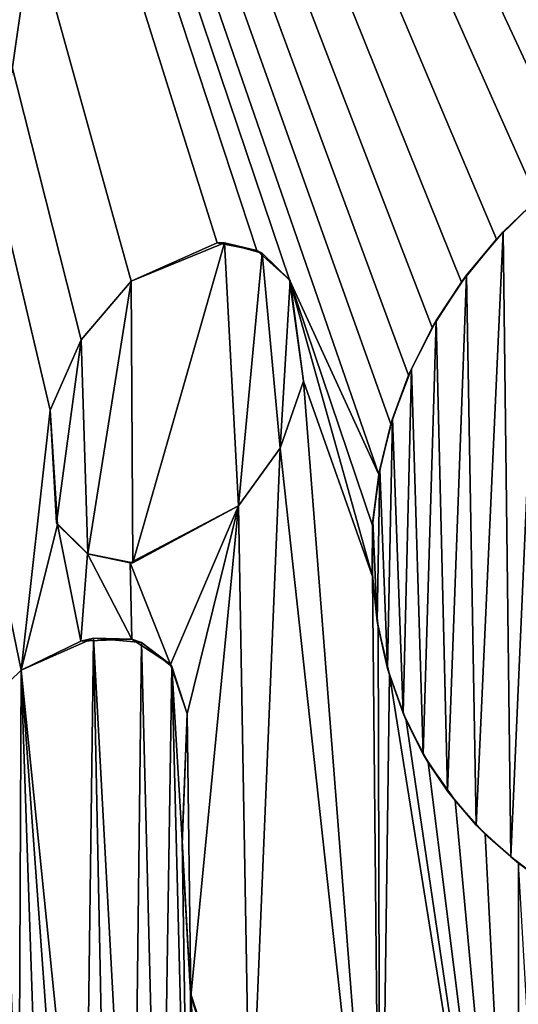
# Model space of a CAD drawing. Units: millimetres. Extents: x -84 to 84, y -80 to 90.
# Drawn here: x -7 to -4, y 35 to 41 of the extents above; entities that cross this region are included whole.
import ezdxf

# ---------------------------------------------------------------- set-up
doc = ezdxf.new("R2010")
doc.units = ezdxf.units.MM
doc.header["$LTSCALE"] = 65.185185
for name, color, linetype in [('1', 7, 'CONTINUOUS'), ('309', 7, 'CONTINUOUS'), ('314', 7, 'CONTINUOUS'), ('315', 7, 'CONTINUOUS'), ('316', 7, 'CONTINUOUS'), ('318', 7, 'CONTINUOUS'), ('319', 7, 'CONTINUOUS'), ('423', 7, 'CONTINUOUS'), ('424', 7, 'CONTINUOUS'), ('425', 7, 'CONTINUOUS'), ('426', 7, 'CONTINUOUS')]:
    doc.layers.add(name, color=color, linetype=linetype)

msp = doc.modelspace()

# ---------------------------------------------------------------- linework, layer by layer
at = {"layer": '1', "color": 7, "linetype": 'Continuous'}
for points in [[(-23.9467, 86.5567, 65.5), (0, 90, 65.5), (-23.9467, -76.5567, 65.5), (-23.9467, 86.5567, 65.5)], [(-23.9467, -76.5567, 65.5), (0, 90, 65.5), (0, -80, 65.5), (-23.9467, -76.5567, 65.5)]]:
    msp.add_3dface(points, dxfattribs=at)
at = {"layer": '309', "color": 7, "linetype": 'Continuous'}
for points in [[(0, 57.35, 113.4), (-10.6738, 54.4902, 113.4), (-0.0591, 40.0292, 113.4), (0, 57.35, 113.4)], [(-7.0723, 36.9636, 113.4), (-10.6738, 54.4902, 113.4), (-7.2088, 36.8333, 113.4), (-7.0723, 36.9636, 113.4)], [(-10.6738, 54.4902, 113.4), (-7.0723, 36.9636, 113.4), (-6.9055, 38.4686, 113.4), (-10.6738, 54.4902, 113.4)], [(-0.0591, 40.0292, 113.4), (-10.6738, 54.4902, 113.4), (-0.2869, 40.1602, 113.4), (-0.0591, 40.0292, 113.4)], [(-0.2869, 40.1602, 113.4), (-10.6738, 54.4902, 113.4), (-0.5481, 40.281, 113.4), (-0.2869, 40.1602, 113.4)], [(-0.5481, 40.281, 113.4), (-10.6738, 54.4902, 113.4), (-0.8365, 40.3813, 113.4), (-0.5481, 40.281, 113.4)], [(-0.8365, 40.3813, 113.4), (-10.6738, 54.4902, 113.4), (-1.099, 40.4508, 113.4), (-0.8365, 40.3813, 113.4)], [(-1.099, 40.4508, 113.4), (-10.6738, 54.4902, 113.4), (-1.3727, 40.5014, 113.4), (-1.099, 40.4508, 113.4)], [(-1.3727, 40.5014, 113.4), (-10.6738, 54.4902, 113.4), (-1.6568, 40.5329, 113.4), (-1.3727, 40.5014, 113.4)], [(-1.6568, 40.5329, 113.4), (-10.6738, 54.4902, 113.4), (-1.9497, 40.5438, 113.4), (-1.6568, 40.5329, 113.4)], [(-1.9497, 40.5438, 113.4), (-10.6738, 54.4902, 113.4), (-2.2419, 40.5255, 113.4), (-1.9497, 40.5438, 113.4)], [(-2.2419, 40.5255, 113.4), (-10.6738, 54.4902, 113.4), (-2.5362, 40.4774, 113.4), (-2.2419, 40.5255, 113.4)], [(-2.5362, 40.4774, 113.4), (-10.6738, 54.4902, 113.4), (-2.8263, 40.4028, 113.4), (-2.5362, 40.4774, 113.4)], [(-2.8263, 40.4028, 113.4), (-10.6738, 54.4902, 113.4), (-3.1057, 40.3022, 113.4), (-2.8263, 40.4028, 113.4)], [(-3.1057, 40.3022, 113.4), (-10.6738, 54.4902, 113.4), (-3.3773, 40.175, 113.4), (-3.1057, 40.3022, 113.4)], [(-3.3773, 40.175, 113.4), (-10.6738, 54.4902, 113.4), (-3.6328, 40.0293, 113.4), (-3.3773, 40.175, 113.4)], [(-3.6328, 40.0293, 113.4), (-10.6738, 54.4902, 113.4), (-3.8703, 39.8673, 113.4), (-3.6328, 40.0293, 113.4)], [(-3.8703, 39.8673, 113.4), (-10.6738, 54.4902, 113.4), (-4.0901, 39.6885, 113.4), (-3.8703, 39.8673, 113.4)], [(-4.0901, 39.6885, 113.4), (-10.6738, 54.4902, 113.4), (-4.3243, 39.4582, 113.4), (-4.0901, 39.6885, 113.4)], [(-4.3243, 39.4582, 113.4), (-10.6738, 54.4902, 113.4), (-4.527, 39.2095, 113.4), (-4.3243, 39.4582, 113.4)], [(-4.527, 39.2095, 113.4), (-10.6738, 54.4902, 113.4), (-4.6966, 38.9474, 113.4), (-4.527, 39.2095, 113.4)], [(-4.6966, 38.9474, 113.4), (-10.6738, 54.4902, 113.4), (-4.8328, 38.6714, 113.4), (-4.6966, 38.9474, 113.4)], [(-4.8328, 38.6714, 113.4), (-10.6738, 54.4902, 113.4), (-4.9357, 38.3868, 113.4), (-4.8328, 38.6714, 113.4)], [(-4.9357, 38.3868, 113.4), (-10.6738, 54.4902, 113.4), (-5.0053, 38.0956, 113.4), (-4.9357, 38.3868, 113.4)], [(-10.6738, 54.4902, 113.4), (-5.522, 39.2217, 113.4), (-5.0053, 38.0956, 113.4), (-10.6738, 54.4902, 113.4)], [(-6.4375, 39.2144, 113.4), (-10.6738, 54.4902, 113.4), (-6.7266, 38.8761, 113.4), (-6.4375, 39.2144, 113.4)], [(-10.6738, 54.4902, 113.4), (-6.4375, 39.2144, 113.4), (-5.9402, 39.4364, 113.4), (-10.6738, 54.4902, 113.4)], [(-6.7266, 38.8761, 113.4), (-10.6738, 54.4902, 113.4), (-6.9055, 38.4686, 113.4), (-6.7266, 38.8761, 113.4)], [(-5.522, 39.2217, 113.4), (-10.6738, 54.4902, 113.4), (-5.7106, 39.3929, 113.4), (-5.522, 39.2217, 113.4)], [(-5.7106, 39.3929, 113.4), (-10.6738, 54.4902, 113.4), (-5.9402, 39.4364, 113.4), (-5.7106, 39.3929, 113.4)], [(-5.0412, 37.8008, 113.4), (-5.0053, 38.0956, 113.4), (-5.522, 39.2217, 113.4), (-5.0412, 37.8008, 113.4)], [(-5.042, 37.5072, 113.4), (-5.0412, 37.8008, 113.4), (-5.522, 39.2217, 113.4), (-5.042, 37.5072, 113.4)], [(-5.4397, 38.6359, 113.4), (-5.042, 37.5072, 113.4), (-5.522, 39.2217, 113.4), (-5.4397, 38.6359, 113.4)], [(-5.5753, 38.2484, 113.4), (-4.9967, 32.9518, 113.4), (-5.4397, 38.6359, 113.4), (-5.5753, 38.2484, 113.4)], [(-4.9967, 32.9518, 113.4), (-5.042, 37.5072, 113.4), (-5.4397, 38.6359, 113.4), (-4.9967, 32.9518, 113.4)], [(-6.9055, 38.4686, 113.4), (-7.0723, 36.9636, 113.4), (-6.8617, 37.8069, 113.4), (-6.9055, 38.4686, 113.4)], [(-5.8152, 37.9153, 113.4), (-5.7494, 34.0531, 113.4), (-5.5753, 38.2484, 113.4), (-5.8152, 37.9153, 113.4)], [(-5.7494, 34.0531, 113.4), (-4.9967, 32.9518, 113.4), (-5.5753, 38.2484, 113.4), (-5.7494, 34.0531, 113.4)], [(-6.4418, 37.5855, 113.4), (-6.2098, 36.9978, 113.4), (-5.8152, 37.9153, 113.4), (-6.4418, 37.5855, 113.4)], [(-6.2098, 36.9978, 113.4), (-6.1123, 36.7126, 113.4), (-5.8152, 37.9153, 113.4), (-6.2098, 36.9978, 113.4)], [(-6.1123, 36.7126, 113.4), (-6.0911, 35.0761, 113.4), (-5.8152, 37.9153, 113.4), (-6.1123, 36.7126, 113.4)], [(-6.0911, 35.0761, 113.4), (-5.7494, 34.0531, 113.4), (-5.8152, 37.9153, 113.4), (-6.0911, 35.0761, 113.4)], [(-7.0723, 36.9636, 113.4), (-6.7277, 37.1326, 113.4), (-6.8617, 37.8069, 113.4), (-7.0723, 36.9636, 113.4)], [(-6.8617, 37.8069, 113.4), (-6.7277, 37.1326, 113.4), (-6.6886, 37.6375, 113.4), (-6.8617, 37.8069, 113.4)], [(-6.7277, 37.1326, 113.4), (-6.4325, 37.143, 113.4), (-6.6886, 37.6375, 113.4), (-6.7277, 37.1326, 113.4)], [(-6.6886, 37.6375, 113.4), (-6.4325, 37.143, 113.4), (-6.4418, 37.5855, 113.4), (-6.6886, 37.6375, 113.4)], [(-6.4325, 37.143, 113.4), (-6.2098, 36.9978, 113.4), (-6.4418, 37.5855, 113.4), (-6.4325, 37.143, 113.4)], [(-5.042, 37.5072, 113.4), (-4.9967, 32.9518, 113.4), (-5.0087, 37.2159, 113.4), (-5.042, 37.5072, 113.4)], [(-5.0087, 37.2159, 113.4), (-4.9967, 32.9518, 113.4), (-4.9435, 36.9384, 113.4), (-5.0087, 37.2159, 113.4)], [(-4.9967, 32.9518, 113.4), (-4.1994, 32.2794, 113.4), (-4.9435, 36.9384, 113.4), (-4.9967, 32.9518, 113.4)], [(-4.9435, 36.9384, 113.4), (-4.1994, 32.2794, 113.4), (-4.8459, 36.6732, 113.4), (-4.9435, 36.9384, 113.4)], [(-6.0911, 35.0761, 113.4), (-6.1123, 36.7126, 113.4), (-6.1426, 35.9547, 113.4), (-6.0911, 35.0761, 113.4)], [(-4.8459, 36.6732, 113.4), (-4.1994, 32.2794, 113.4), (-4.7201, 36.4304, 113.4), (-4.8459, 36.6732, 113.4)], [(-4.7201, 36.4304, 113.4), (-4.1994, 32.2794, 113.4), (-4.5641, 36.2106, 113.4), (-4.7201, 36.4304, 113.4)], [(-4.5641, 36.2106, 113.4), (-4.1994, 32.2794, 113.4), (-4.3893, 36.0151, 113.4), (-4.5641, 36.2106, 113.4)], [(-4.3893, 36.0151, 113.4), (-4.1994, 32.2794, 113.4), (-4.1976, 35.8471, 113.4), (-4.3893, 36.0151, 113.4)], [(-4.1994, 32.2794, 113.4), (-4.0302, 32.9341, 113.4), (-4.1976, 35.8471, 113.4), (-4.1994, 32.2794, 113.4)]]:
    msp.add_3dface(points, dxfattribs=at)
at = {"layer": '314', "color": 7, "linetype": 'Continuous'}
for points in [[(-4.285, 39.5006, 113.5), (-4.2418, 35.8847, 113.5), (-4.0742, 39.7013, 113.5), (-4.285, 39.5006, 113.5)], [(-4.2418, 35.8847, 113.5), (-4.0223, 35.7188, 113.5), (-4.0742, 39.7013, 113.5), (-4.2418, 35.8847, 113.5)], [(-4.4977, 39.2505, 113.5), (-4.4414, 36.068, 113.5), (-4.285, 39.5006, 113.5), (-4.4977, 39.2505, 113.5)], [(-4.4414, 36.068, 113.5), (-4.2418, 35.8847, 113.5), (-4.285, 39.5006, 113.5), (-4.4414, 36.068, 113.5)], [(-5.8975, 39.4375, 113.5), (-6.4375, 39.2144, 113.5), (-6.4261, 37.5861, 113.5), (-5.8975, 39.4375, 113.5)], [(-5.8152, 37.9153, 113.5), (-5.8975, 39.4375, 113.5), (-6.4261, 37.5861, 113.5), (-5.8152, 37.9153, 113.5)], [(-5.6792, 39.3764, 113.5), (-5.8975, 39.4375, 113.5), (-5.8152, 37.9153, 113.5), (-5.6792, 39.3764, 113.5)], [(-5.5753, 38.2484, 113.5), (-5.6792, 39.3764, 113.5), (-5.8152, 37.9153, 113.5), (-5.5753, 38.2484, 113.5)], [(-5.5169, 39.2174, 113.5), (-5.6792, 39.3764, 113.5), (-5.5753, 38.2484, 113.5), (-5.5169, 39.2174, 113.5)], [(-4.6734, 38.987, 113.5), (-4.6087, 36.2647, 113.5), (-4.4977, 39.2505, 113.5), (-4.6734, 38.987, 113.5)], [(-4.6087, 36.2647, 113.5), (-4.4414, 36.068, 113.5), (-4.4977, 39.2505, 113.5), (-4.6087, 36.2647, 113.5)], [(-6.6869, 37.6374, 113.5), (-6.4375, 39.2144, 113.5), (-6.7266, 38.8761, 113.5), (-6.6869, 37.6374, 113.5)], [(-6.4261, 37.5861, 113.5), (-6.4375, 39.2144, 113.5), (-6.6869, 37.6374, 113.5), (-6.4261, 37.5861, 113.5)], [(-5.4397, 38.6359, 113.5), (-5.5169, 39.2174, 113.5), (-5.5753, 38.2484, 113.5), (-5.4397, 38.6359, 113.5)], [(-4.8167, 38.7082, 113.5), (-4.7485, 36.4781, 113.5), (-4.6734, 38.987, 113.5), (-4.8167, 38.7082, 113.5)], [(-4.7485, 36.4781, 113.5), (-4.6087, 36.2647, 113.5), (-4.6734, 38.987, 113.5), (-4.7485, 36.4781, 113.5)], [(-6.9055, 38.4686, 113.5), (-6.8676, 37.8166, 113.5), (-6.7266, 38.8761, 113.5), (-6.9055, 38.4686, 113.5)], [(-6.8676, 37.8166, 113.5), (-6.6869, 37.6374, 113.5), (-6.7266, 38.8761, 113.5), (-6.8676, 37.8166, 113.5)], [(-4.9259, 38.4182, 113.5), (-4.8641, 36.7155, 113.5), (-4.8167, 38.7082, 113.5), (-4.9259, 38.4182, 113.5)], [(-4.8641, 36.7155, 113.5), (-4.7485, 36.4781, 113.5), (-4.8167, 38.7082, 113.5), (-4.8641, 36.7155, 113.5)], [(-4.9999, 38.1254, 113.5), (-4.9542, 36.9742, 113.5), (-4.9259, 38.4182, 113.5), (-4.9999, 38.1254, 113.5)], [(-4.9542, 36.9742, 113.5), (-4.8641, 36.7155, 113.5), (-4.9259, 38.4182, 113.5), (-4.9542, 36.9742, 113.5)], [(-5.0391, 37.8294, 113.5), (-5.0139, 37.2479, 113.5), (-4.9999, 38.1254, 113.5), (-5.0391, 37.8294, 113.5)], [(-5.0139, 37.2479, 113.5), (-4.9542, 36.9742, 113.5), (-4.9999, 38.1254, 113.5), (-5.0139, 37.2479, 113.5)], [(-5.0437, 37.5371, 113.5), (-5.0139, 37.2479, 113.5), (-5.0391, 37.8294, 113.5), (-5.0437, 37.5371, 113.5)], [(-7.0723, 36.9636, 113.5), (-6.7054, 33.3297, 113.5), (-6.654, 37.149, 113.5), (-7.0723, 36.9636, 113.5)], [(-6.7054, 33.3297, 113.5), (-6.5735, 33.1452, 113.5), (-6.654, 37.149, 113.5), (-6.7054, 33.3297, 113.5)], [(-6.5735, 33.1452, 113.5), (-6.4278, 32.9589, 113.5), (-6.654, 37.149, 113.5), (-6.5735, 33.1452, 113.5)], [(-6.654, 37.149, 113.5), (-6.4278, 32.9589, 113.5), (-6.3773, 37.1252, 113.5), (-6.654, 37.149, 113.5)], [(-6.4278, 32.9589, 113.5), (-6.2666, 32.7724, 113.5), (-6.3773, 37.1252, 113.5), (-6.4278, 32.9589, 113.5)], [(-6.3773, 37.1252, 113.5), (-6.2666, 32.7724, 113.5), (-6.2008, 36.9851, 113.5), (-6.3773, 37.1252, 113.5)], [(-6.2666, 32.7724, 113.5), (-6.0888, 32.5868, 113.5), (-6.2008, 36.9851, 113.5), (-6.2666, 32.7724, 113.5)], [(-6.1412, 35.9799, 113.5), (-6.1123, 36.7126, 113.5), (-6.2008, 36.9851, 113.5), (-6.1412, 35.9799, 113.5)], [(-6.0888, 32.5868, 113.5), (-6.1412, 35.9799, 113.5), (-6.2008, 36.9851, 113.5), (-6.0888, 32.5868, 113.5)], [(-7.2016, 36.8421, 113.5), (-7.0856, 34.013, 113.5), (-7.0723, 36.9636, 113.5), (-7.2016, 36.8421, 113.5)], [(-7.0856, 34.013, 113.5), (-6.965, 33.7662, 113.5), (-7.0723, 36.9636, 113.5), (-7.0856, 34.013, 113.5)], [(-6.8223, 33.5133, 113.5), (-6.7054, 33.3297, 113.5), (-7.0723, 36.9636, 113.5), (-6.8223, 33.5133, 113.5)], [(-6.965, 33.7662, 113.5), (-6.8223, 33.5133, 113.5), (-7.0723, 36.9636, 113.5), (-6.965, 33.7662, 113.5)], [(-6.0943, 35.0954, 113.5), (-6.1412, 35.9799, 113.5), (-6.0888, 32.5868, 113.5), (-6.0943, 35.0954, 113.5)], [(-5.7539, 34.0597, 113.5), (-6.0943, 35.0954, 113.5), (-5.8953, 32.4011, 113.5), (-5.7539, 34.0597, 113.5)], [(-5.8953, 32.4011, 113.5), (-6.0943, 35.0954, 113.5), (-6.0888, 32.5868, 113.5), (-5.8953, 32.4011, 113.5)]]:
    msp.add_3dface(points, dxfattribs=at)
at = {"layer": '315', "color": 7, "linetype": 'Continuous'}
for points in [[(-6.7277, 37.1326, 113.4), (-7.0723, 36.9636, 113.4), (-6.654, 37.149, 113.5), (-6.7277, 37.1326, 113.4)], [(-7.0723, 36.9636, 113.4), (-7.0723, 36.9636, 113.5), (-6.654, 37.149, 113.5), (-7.0723, 36.9636, 113.4)], [(-6.4325, 37.143, 113.4), (-6.7277, 37.1326, 113.4), (-6.654, 37.149, 113.5), (-6.4325, 37.143, 113.4)], [(-6.4325, 37.143, 113.4), (-6.654, 37.149, 113.5), (-6.3773, 37.1252, 113.5), (-6.4325, 37.143, 113.4)], [(-6.2098, 36.9978, 113.4), (-6.4325, 37.143, 113.4), (-6.3773, 37.1252, 113.5), (-6.2098, 36.9978, 113.4)], [(-6.2098, 36.9978, 113.4), (-6.3773, 37.1252, 113.5), (-6.2008, 36.9851, 113.5), (-6.2098, 36.9978, 113.4)], [(-6.1123, 36.7126, 113.4), (-6.2098, 36.9978, 113.4), (-6.1123, 36.7126, 113.5), (-6.1123, 36.7126, 113.4)], [(-6.1123, 36.7126, 113.5), (-6.2098, 36.9978, 113.4), (-6.2008, 36.9851, 113.5), (-6.1123, 36.7126, 113.5)]]:
    msp.add_3dface(points, dxfattribs=at)
at = {"layer": '316', "color": 7, "linetype": 'Continuous'}
for points in [[(-7.0723, 36.9636, 113.4), (-7.2088, 36.8333, 113.4), (-7.0723, 36.9636, 113.5), (-7.0723, 36.9636, 113.4)], [(-7.2088, 36.8333, 113.4), (-7.2016, 36.8421, 113.5), (-7.0723, 36.9636, 113.5), (-7.2088, 36.8333, 113.4)]]:
    msp.add_3dface(points, dxfattribs=at)
at = {"layer": '318', "color": 7, "linetype": 'Continuous'}
for points in [[(-6.1426, 35.9547, 113.4), (-6.1123, 36.7126, 113.4), (-6.1412, 35.9799, 113.5), (-6.1426, 35.9547, 113.4)], [(-6.1123, 36.7126, 113.4), (-6.1123, 36.7126, 113.5), (-6.1412, 35.9799, 113.5), (-6.1123, 36.7126, 113.4)], [(-6.1426, 35.9547, 113.4), (-6.1412, 35.9799, 113.5), (-6.0943, 35.0954, 113.5), (-6.1426, 35.9547, 113.4)], [(-6.0911, 35.0761, 113.4), (-6.1426, 35.9547, 113.4), (-6.0943, 35.0954, 113.5), (-6.0911, 35.0761, 113.4)], [(-6.0911, 35.0761, 113.4), (-6.0943, 35.0954, 113.5), (-5.7539, 34.0597, 113.5), (-6.0911, 35.0761, 113.4)], [(-5.7494, 34.0531, 113.4), (-6.0911, 35.0761, 113.4), (-5.7539, 34.0597, 113.5), (-5.7494, 34.0531, 113.4)]]:
    msp.add_3dface(points, dxfattribs=at)
at = {"layer": '319', "color": 7, "linetype": 'Continuous'}
for points in [[(-4.0901, 39.6885, 113.4), (-4.285, 39.5006, 113.5), (-4.0742, 39.7013, 113.5), (-4.0901, 39.6885, 113.4)], [(-4.0901, 39.6885, 113.4), (-4.3243, 39.4582, 113.4), (-4.285, 39.5006, 113.5), (-4.0901, 39.6885, 113.4)], [(-4.3243, 39.4582, 113.4), (-4.4977, 39.2505, 113.5), (-4.285, 39.5006, 113.5), (-4.3243, 39.4582, 113.4)], [(-4.3243, 39.4582, 113.4), (-4.527, 39.2095, 113.4), (-4.4977, 39.2505, 113.5), (-4.3243, 39.4582, 113.4)], [(-4.527, 39.2095, 113.4), (-4.6734, 38.987, 113.5), (-4.4977, 39.2505, 113.5), (-4.527, 39.2095, 113.4)], [(-4.527, 39.2095, 113.4), (-4.6966, 38.9474, 113.4), (-4.6734, 38.987, 113.5), (-4.527, 39.2095, 113.4)], [(-4.6966, 38.9474, 113.4), (-4.8167, 38.7082, 113.5), (-4.6734, 38.987, 113.5), (-4.6966, 38.9474, 113.4)], [(-4.6966, 38.9474, 113.4), (-4.8328, 38.6714, 113.4), (-4.8167, 38.7082, 113.5), (-4.6966, 38.9474, 113.4)], [(-4.8328, 38.6714, 113.4), (-4.9259, 38.4182, 113.5), (-4.8167, 38.7082, 113.5), (-4.8328, 38.6714, 113.4)], [(-4.8328, 38.6714, 113.4), (-4.9357, 38.3868, 113.4), (-4.9259, 38.4182, 113.5), (-4.8328, 38.6714, 113.4)], [(-4.9357, 38.3868, 113.4), (-4.9999, 38.1254, 113.5), (-4.9259, 38.4182, 113.5), (-4.9357, 38.3868, 113.4)], [(-4.9357, 38.3868, 113.4), (-5.0053, 38.0956, 113.4), (-4.9999, 38.1254, 113.5), (-4.9357, 38.3868, 113.4)], [(-5.0053, 38.0956, 113.4), (-5.0391, 37.8294, 113.5), (-4.9999, 38.1254, 113.5), (-5.0053, 38.0956, 113.4)], [(-5.0053, 38.0956, 113.4), (-5.0412, 37.8008, 113.4), (-5.0391, 37.8294, 113.5), (-5.0053, 38.0956, 113.4)], [(-5.0412, 37.8008, 113.4), (-5.0437, 37.5371, 113.5), (-5.0391, 37.8294, 113.5), (-5.0412, 37.8008, 113.4)], [(-5.0412, 37.8008, 113.4), (-5.042, 37.5072, 113.4), (-5.0437, 37.5371, 113.5), (-5.0412, 37.8008, 113.4)], [(-5.042, 37.5072, 113.4), (-5.0139, 37.2479, 113.5), (-5.0437, 37.5371, 113.5), (-5.042, 37.5072, 113.4)], [(-5.042, 37.5072, 113.4), (-5.0087, 37.2159, 113.4), (-5.0139, 37.2479, 113.5), (-5.042, 37.5072, 113.4)], [(-5.0087, 37.2159, 113.4), (-4.9542, 36.9742, 113.5), (-5.0139, 37.2479, 113.5), (-5.0087, 37.2159, 113.4)], [(-5.0087, 37.2159, 113.4), (-4.9435, 36.9384, 113.4), (-4.9542, 36.9742, 113.5), (-5.0087, 37.2159, 113.4)], [(-4.9435, 36.9384, 113.4), (-4.8641, 36.7155, 113.5), (-4.9542, 36.9742, 113.5), (-4.9435, 36.9384, 113.4)], [(-4.9435, 36.9384, 113.4), (-4.8459, 36.6732, 113.4), (-4.8641, 36.7155, 113.5), (-4.9435, 36.9384, 113.4)], [(-4.8459, 36.6732, 113.4), (-4.7485, 36.4781, 113.5), (-4.8641, 36.7155, 113.5), (-4.8459, 36.6732, 113.4)], [(-4.8459, 36.6732, 113.4), (-4.7201, 36.4304, 113.4), (-4.7485, 36.4781, 113.5), (-4.8459, 36.6732, 113.4)], [(-4.7201, 36.4304, 113.4), (-4.6087, 36.2647, 113.5), (-4.7485, 36.4781, 113.5), (-4.7201, 36.4304, 113.4)], [(-4.7201, 36.4304, 113.4), (-4.5641, 36.2106, 113.4), (-4.6087, 36.2647, 113.5), (-4.7201, 36.4304, 113.4)], [(-4.5641, 36.2106, 113.4), (-4.4414, 36.068, 113.5), (-4.6087, 36.2647, 113.5), (-4.5641, 36.2106, 113.4)], [(-4.5641, 36.2106, 113.4), (-4.3893, 36.0151, 113.4), (-4.4414, 36.068, 113.5), (-4.5641, 36.2106, 113.4)], [(-4.3893, 36.0151, 113.4), (-4.2418, 35.8847, 113.5), (-4.4414, 36.068, 113.5), (-4.3893, 36.0151, 113.4)], [(-4.3893, 36.0151, 113.4), (-4.1976, 35.8471, 113.4), (-4.2418, 35.8847, 113.5), (-4.3893, 36.0151, 113.4)], [(-4.1976, 35.8471, 113.4), (-4.0223, 35.7188, 113.5), (-4.2418, 35.8847, 113.5), (-4.1976, 35.8471, 113.4)]]:
    msp.add_3dface(points, dxfattribs=at)
at = {"layer": '423', "color": 7, "linetype": 'Continuous'}
for points in [[(-6.4375, 39.2144, 113.4), (-6.7266, 38.8761, 113.4), (-6.4375, 39.2144, 113.5), (-6.4375, 39.2144, 113.4)], [(-6.4375, 39.2144, 113.5), (-6.7266, 38.8761, 113.4), (-6.7266, 38.8761, 113.5), (-6.4375, 39.2144, 113.5)], [(-6.7266, 38.8761, 113.4), (-6.9055, 38.4686, 113.4), (-6.7266, 38.8761, 113.5), (-6.7266, 38.8761, 113.4)], [(-6.9055, 38.4686, 113.4), (-6.9055, 38.4686, 113.5), (-6.7266, 38.8761, 113.5), (-6.9055, 38.4686, 113.4)]]:
    msp.add_3dface(points, dxfattribs=at)
at = {"layer": '424', "color": 7, "linetype": 'Continuous'}
for points in [[(-6.9055, 38.4686, 113.4), (-6.8617, 37.8069, 113.4), (-6.9055, 38.4686, 113.5), (-6.9055, 38.4686, 113.4)], [(-6.8617, 37.8069, 113.4), (-6.8676, 37.8166, 113.5), (-6.9055, 38.4686, 113.5), (-6.8617, 37.8069, 113.4)], [(-6.4418, 37.5855, 113.4), (-5.8152, 37.9153, 113.4), (-6.4261, 37.5861, 113.5), (-6.4418, 37.5855, 113.4)], [(-5.8152, 37.9153, 113.4), (-5.8152, 37.9153, 113.5), (-6.4261, 37.5861, 113.5), (-5.8152, 37.9153, 113.4)], [(-6.8617, 37.8069, 113.4), (-6.6886, 37.6375, 113.4), (-6.8676, 37.8166, 113.5), (-6.8617, 37.8069, 113.4)], [(-6.6886, 37.6375, 113.4), (-6.6869, 37.6374, 113.5), (-6.8676, 37.8166, 113.5), (-6.6886, 37.6375, 113.4)], [(-6.6886, 37.6375, 113.4), (-6.4418, 37.5855, 113.4), (-6.6869, 37.6374, 113.5), (-6.6886, 37.6375, 113.4)], [(-6.4418, 37.5855, 113.4), (-6.4261, 37.5861, 113.5), (-6.6869, 37.6374, 113.5), (-6.4418, 37.5855, 113.4)]]:
    msp.add_3dface(points, dxfattribs=at)
at = {"layer": '425', "color": 7, "linetype": 'Continuous'}
for points in [[(-5.5753, 38.2484, 113.4), (-5.4397, 38.6359, 113.4), (-5.5753, 38.2484, 113.5), (-5.5753, 38.2484, 113.4)], [(-5.4397, 38.6359, 113.4), (-5.4397, 38.6359, 113.5), (-5.5753, 38.2484, 113.5), (-5.4397, 38.6359, 113.4)], [(-5.8152, 37.9153, 113.4), (-5.5753, 38.2484, 113.4), (-5.8152, 37.9153, 113.5), (-5.8152, 37.9153, 113.4)], [(-5.5753, 38.2484, 113.4), (-5.5753, 38.2484, 113.5), (-5.8152, 37.9153, 113.5), (-5.5753, 38.2484, 113.4)]]:
    msp.add_3dface(points, dxfattribs=at)
at = {"layer": '426', "color": 7, "linetype": 'Continuous'}
for points in [[(-5.9402, 39.4364, 113.4), (-6.4375, 39.2144, 113.4), (-5.8975, 39.4375, 113.5), (-5.9402, 39.4364, 113.4)], [(-6.4375, 39.2144, 113.4), (-6.4375, 39.2144, 113.5), (-5.8975, 39.4375, 113.5), (-6.4375, 39.2144, 113.4)], [(-5.7106, 39.3929, 113.4), (-5.9402, 39.4364, 113.4), (-5.8975, 39.4375, 113.5), (-5.7106, 39.3929, 113.4)], [(-5.7106, 39.3929, 113.4), (-5.8975, 39.4375, 113.5), (-5.6792, 39.3764, 113.5), (-5.7106, 39.3929, 113.4)], [(-5.522, 39.2217, 113.4), (-5.7106, 39.3929, 113.4), (-5.6792, 39.3764, 113.5), (-5.522, 39.2217, 113.4)], [(-5.522, 39.2217, 113.4), (-5.6792, 39.3764, 113.5), (-5.5169, 39.2174, 113.5), (-5.522, 39.2217, 113.4)], [(-5.4397, 38.6359, 113.4), (-5.522, 39.2217, 113.4), (-5.4397, 38.6359, 113.5), (-5.4397, 38.6359, 113.4)], [(-5.522, 39.2217, 113.4), (-5.5169, 39.2174, 113.5), (-5.4397, 38.6359, 113.5), (-5.522, 39.2217, 113.4)]]:
    msp.add_3dface(points, dxfattribs=at)

doc.saveas('drawing.dxf')
